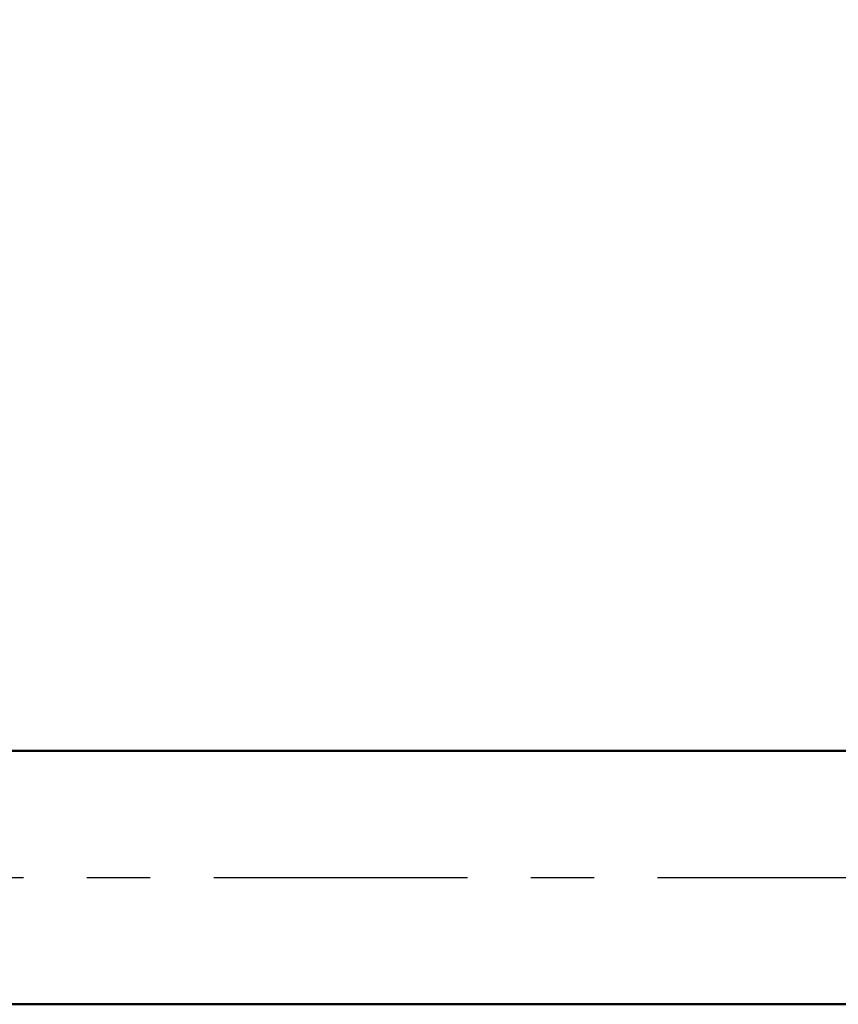
# Model space of a CAD drawing. Extents: x -18 to 90, y -25 to 40.
# Drawn here: x 17 to 30, y -2 to 14 of the extents above; entities that cross this region are included whole.
import ezdxf

# ---------------------------------------------------------------- set-up
doc = ezdxf.new("R2010")
doc.units = 0
doc.header["$MEASUREMENT"] = 0
doc.linetypes.add('LONGDASHDASH', pattern=[7, 4, -1, 1, -1])
doc.layers.get('Defpoints').update_dxf_attribs({"linetype": 'CONTINUOUS'})
for name, color, linetype, lineweight in [('SK1', 4, 'CONTINUOUS', 50), ('SK2', 7, 'CONTINUOUS', 25), ('SK4', 2, 'LONGDASHDASH', 25)]:
    doc.layers.add(name, color=color, linetype=linetype, lineweight=lineweight)
doc.styles.add('Monospac821 BT', font='Monos.ttf', dxfattribs={"height": 3.5})
doc.dimstyles.get("Standard").update_dxf_attribs({"dimtxt": 3.5, "dimasz": 3, "dimexe": 1, "dimexo": 0.5, "dimgap": 0.8, "dimtad": 1, "dimtoh": 1, "dimzin": 1, "dimdsep": 46, "dimtxsty": 'Monospac821 BT', "dimcen": 2.5, "dimadec": 1, "dimazin": 0, "dimtfac": 1, "dimtdec": 4, "dimtix": 1, "dimtmove": 1, "dimatfit": 3, "dimfxl": 1, "dimtolj": 1, "dimtzin": 1, "dimarcsym": 0})

# ---------------------------------------------------------------- blocks, each defined once
blk = doc.blocks.new('*D0')
at = {"layer": 'Defpoints', "color": 0}
for p in [(50, 34), (0, 1.3), (50, 0.4)]:
    blk.add_point(p, dxfattribs=at)
at = {"layer": 'SK2', "color": 0, "lineweight": -2}
for p, q in [((0, 1.8), (0, 35)), ((50, 0.9), (50, 35)), ((3, 34), (47, 34))]:
    blk.add_line(p, q, dxfattribs=at)
at = {"layer": 'SK2', "color": 0}
for points in [[(3, 34.5), (3, 33.5), (0, 34)], [(47, 33.5), (47, 34.5), (50, 34)]]:
    blk.add_solid(points, dxfattribs=at)
at = {"layer": 'SK2', "color": 0, "linetype": 'ByBlock', "insert": (25, 36.61125), "char_height": 3.5, "attachment_point": 5}
blk.add_mtext('\\A1;50', dxfattribs=at)
blk = doc.blocks.new('*D4')
at = {"layer": 'Defpoints', "color": 0}
for p in [(0, 28), (36.2, 2), (0, 1.3)]:
    blk.add_point(p, dxfattribs=at)
at = {"layer": 'SK2', "color": 0, "lineweight": -2}
for p, q in [((0, 1.8), (0, 29)), ((36.2, 2.5), (36.2, 29)), ((33.2, 28), (3, 28))]:
    blk.add_line(p, q, dxfattribs=at)
at = {"layer": 'SK2', "color": 0}
for points in [[(3, 28.5), (3, 27.5), (0, 28)], [(33.2, 27.5), (33.2, 28.5), (36.2, 28)]]:
    blk.add_solid(points, dxfattribs=at)
at = {"layer": 'SK2', "color": 0, "linetype": 'ByBlock', "insert": (18.1, 30.61125), "char_height": 3.5, "attachment_point": 5}
blk.add_mtext('\\A1;36.2', dxfattribs=at)

msp = doc.modelspace()

# ---------------------------------------------------------------- linework, layer by layer
at = {"layer": 'SK1'}
for p, q in [((36.2, 2), (0.7, 2)), ((36.2, -2), (0.7, -2))]:
    msp.add_line(p, q, dxfattribs=at)
at = {"layer": 'SK4'}
msp.add_line((-1, 0), (51, 0), dxfattribs=at)

# ---------------------------------------------------------------- dimensions: what is measured, and where the dimension line sits
at = {"layer": 'SK2'}
for base, p1, p2, override, picture, middle in [((50, 34), (0, 1.3), (50, 0.4), {"dimtoh": 0, "dimdec": 0, "dimtmove": 0}, '*D0', (25, 34)), ((0, 28), (36.2, 2), (0, 1.3), {"dimtoh": 0, "dimdec": 1, "dimtmove": 0}, '*D4', (18.1, 28))]:
    dim = msp.add_linear_dim(base=base, p1=p1, p2=p2, dimstyle='STANDARD', override=override, dxfattribs=at)
    dim.commit()
    dim.dimension.update_dxf_attribs({"geometry": picture, "text_midpoint": middle, "dimtype": 160})

doc.saveas('drawing.dxf')
